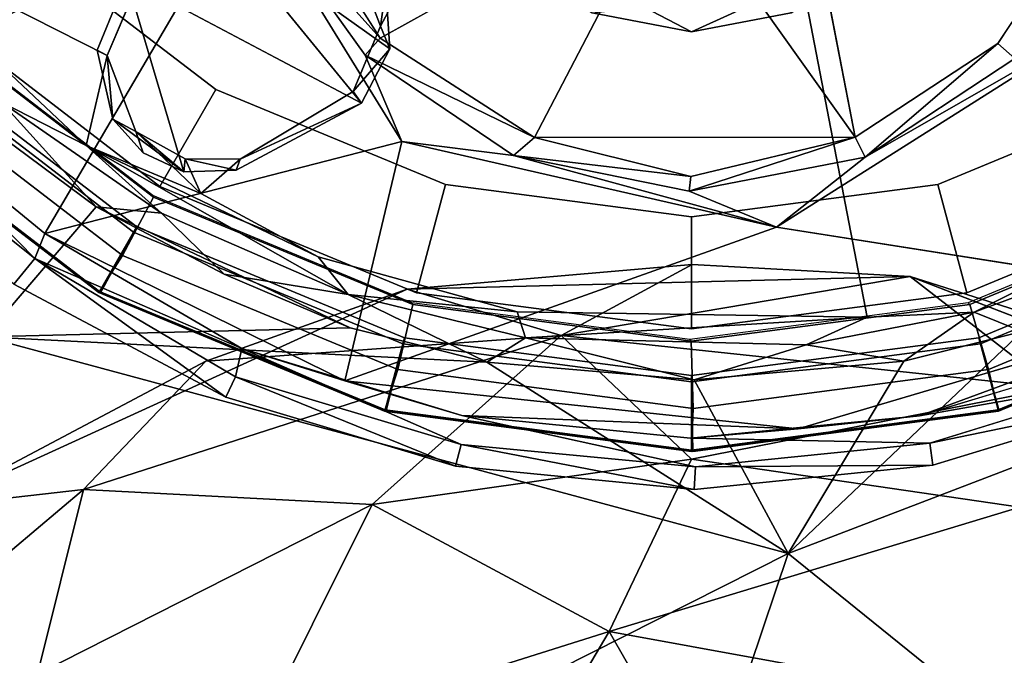
# Model space of a CAD drawing. Units: inches. Extents: x -11 to 11, y -20.9 to 8.
# Drawn here: x -0.7 to 0.3, y -1.5 to -0.8 of the extents above; entities that cross this region are included whole.
import ezdxf

# ---------------------------------------------------------------- set-up
doc = ezdxf.new("R2010")
doc.units = ezdxf.units.IN
doc.header["$MEASUREMENT"] = 0
for name, color, linetype in [('TABLE-BASE', 6, 'Continuous'), ('TABLE-COLUMNTRIM', 6, 'Continuous'), ('TABLE-INNERCOLUMN', 6, 'Continuous'), ('TABLE-OUTERCOLUMN', 6, 'Continuous'), ('TABLE-SUPPORT', 6, 'Continuous'), ('TABLE-TOP', 6, 'Continuous')]:
    doc.layers.add(name, color=color, linetype=linetype)

msp = doc.modelspace()

# ---------------------------------------------------------------- linework, layer by layer
at = {"layer": 'TABLE-BASE'}
for points, invisible_edges in [([(-0.3303, -1.7143, 1.3032), (-1.7169, -0.3392, 1.3034), (-7.2734, -6.0011, 1.3047), (-5.8271, -7.1747, 1.2994)], 5), ([(-0.4255, -0.6627, 1.1623), (-0.3288, -0.8152, 1.1576), (-0.1071, -0.5569, 1.1692)], 2), ([(-0.1071, -0.5569, 1.1692), (-0.3288, -0.8152, 1.1576), (-0.0226, -0.6452, 1.1692)], 1), ([(0.1058, -0.5753, 1.1692), (0.1727, -0.9195, 1.1576), (0.3231, -0.8209, 1.1576)], 12), ([(0.1058, -0.5753, 1.1692), (0.3231, -0.8209, 1.1576), (0.4218, -0.6714, 1.1624)], 1), ([(-0.1954, -0.7287, 0.3265), (-0.7082, -0.9439, 0.3248), (-0.2561, -0.6391, 0.3262)], 3), ([(0.1954, -0.7287, 0.3265), (0.2561, -0.6391, 0.3262), (0.7082, -0.9439, 0.3248)], 12), ([(0.7082, -0.9439, 0.3248), (0.2561, -0.6391, 0.3262), (0.7381, -0.7934, 0.3261)], 14), ([(-0.105, -0.7885, 0.3265), (-0.3003, -1.0801, 0.3281), (-0.1954, -0.7287, 0.3265)], 3), ([(0.1954, -0.7287, 0.3265), (0.2306, -1.0668, 0.3283), (0.105, -0.7885, 0.3265)], 3), ([(0.2306, -1.0668, 0.3283), (-0.3003, -1.0801, 0.3281), (-0.105, -0.7885, 0.3265)], 14), ([(0, -0.8085, 0.3271), (0.2306, -1.0668, 0.3283), (-0.105, -0.7885, 0.3265)], 3), ([(0, -0.8085, 0.3271), (0.105, -0.7885, 0.3265), (0.2306, -1.0668, 0.3283)], 14), ([(-0.7151, -1.0748, 1.3027), (-0.9111, -0.9149, 1.3031), (-0.3303, -1.7143, 1.3032)], 14), ([(0.7205, -1.2558, 0.3283), (0.2306, -1.0668, 0.3283), (0.7082, -0.9439, 0.3248)], 2), ([(0.0896, -1.0145, 0.9154), (-0.3658, -1.1769, 0.9106), (0.1125, -1.2274, 0.9104)], 12), ([(0.1125, -1.2274, 0.9104), (0.5736, -1.0908, 0.9106), (0.0896, -1.0145, 0.9154)], 12), ([(-0.3003, -1.0801, 0.3281), (-0.8028, -1.3099, 0.3289), (-0.7656, -1.044, 0.3264)], 12), ([(-0.3303, -1.7143, 1.3032), (-0.4916, -1.1941, 1.3034), (-0.7151, -1.0748, 1.3027)], 13), ([(-0.4745, -1.1427, 0.8799), (-0.2433, -1.244, 0.8767), (-0.2424, -1.2133, 0.8799)], 2), ([(0.4725, -1.1435, 0.8799), (0.2404, -1.2137, 0.8799), (0.4889, -1.1695, 0.8767)], 12), ([(0.4889, -1.1695, 0.8767), (0.2404, -1.2137, 0.8799), (0.2513, -1.2424, 0.8767)], 2), ([(-0.2492, -1.2669, 1.3031), (-0.4916, -1.1941, 1.3034), (-0.3303, -1.7143, 1.3032)], 14), ([(0.2546, -1.2658, 1.3031), (0.2725, -1.7138, 1.299), (0.4968, -1.192, 1.3034)], 3), ([(0.4468, -1.8004, 1.3037), (0.4968, -1.192, 1.3034), (0.2725, -1.7138, 1.299)], 3), ([(-0.2424, -1.2133, 0.8799), (-0.2433, -1.244, 0.8767), (0.0041, -1.2676, 0.8767)], 1), ([(-0.0011, -1.2373, 0.8799), (-0.2424, -1.2133, 0.8799), (0.0041, -1.2676, 0.8767)], 12), ([(0.2404, -1.2137, 0.8799), (-0.0011, -1.2373, 0.8799), (0.2513, -1.2424, 0.8767)], 12), ([(0.2513, -1.2424, 0.8767), (-0.0011, -1.2373, 0.8799), (0.0041, -1.2676, 0.8767)], 2), ([(0.0028, -1.2914, 1.3034), (-0.2492, -1.2669, 1.3031), (-0.3303, -1.7143, 1.3032)], 14), ([(0.0727, -1.6544, 1.3026), (0.2546, -1.2658, 1.3031), (0.0028, -1.2914, 1.3034)], 13), ([(0.2546, -1.2658, 1.3031), (0.0727, -1.6544, 1.3026), (0.2725, -1.7138, 1.299)], 9), ([(-0.3303, -1.7143, 1.3032), (0.0727, -1.6544, 1.3026), (0.0028, -1.2914, 1.3034)], 14)]:
    msp.add_3dface(points, dxfattribs=dict(at, invisible_edges=invisible_edges))
for points in [[(0.1058, -0.5753, 1.1692), (-0.0226, -0.6452, 1.1692), (0.1727, -0.9195, 1.1576)], [(-0.3288, -0.8152, 1.1576), (-0.1658, -0.92, 1.1624), (-0.0226, -0.6452, 1.1692)], [(-0.0226, -0.6452, 1.1692), (-0.1658, -0.92, 1.1624), (0.1727, -0.9195, 1.1576)], [(-0.4696, -0.6584, 0.9209), (-1.0216, -0.682, 0.9026), (-0.8688, -0.8688, 0.9097)], [(-0.6824, -1.0213, 0.9098), (-0.4696, -0.6584, 0.9209), (-0.8688, -0.8688, 0.9097)], [(-0.6824, -1.0213, 0.9098), (-0.3059, -0.9244, 0.9156), (-0.4696, -0.6584, 0.9209)], [(-0.4255, -0.6627, 1.1623), (-0.4696, -0.6584, 0.9209), (-0.3288, -0.8152, 1.1576)], [(-0.4696, -0.6584, 0.9209), (-0.3445, -0.8331, 0.9431), (-0.3288, -0.8152, 1.1576)], [(-0.3059, -0.9244, 0.9156), (-0.3445, -0.8331, 0.9431), (-0.4696, -0.6584, 0.9209)], [(0.4218, -0.6714, 1.1624), (0.3231, -0.8209, 1.1576), (0.341, -0.8366, 0.9431)], [(0, -0.8085, 0.3271), (-0.0499, -0.7825, 0.8311), (0.0952, -0.7649, 0.8307)], [(0.0952, -0.7649, 0.8307), (0.105, -0.7885, 0.3265), (0, -0.8085, 0.3271)], [(-0.0499, -0.7825, 0.8311), (0, -0.8085, 0.3271), (-0.105, -0.7885, 0.3265)], [(0.5736, -1.0908, 0.9106), (0.4323, -0.798, 0.9156), (0.0896, -1.0145, 0.9154)], [(0.0896, -1.0145, 0.9154), (0.4323, -0.798, 0.9156), (0.1832, -0.9409, 0.9431)], [(0.4323, -0.798, 0.9156), (0.341, -0.8366, 0.9431), (0.1832, -0.9409, 0.9431)], [(-0.1658, -0.92, 1.1624), (-0.3288, -0.8152, 1.1576), (-0.3445, -0.8331, 0.9431)], [(0.3231, -0.8209, 1.1576), (0.1727, -0.9195, 1.1576), (0.1832, -0.9409, 0.9431)], [(0.1832, -0.9409, 0.9431), (0.341, -0.8366, 0.9431), (0.3231, -0.8209, 1.1576)], [(-0.1878, -0.939, 0.9431), (-0.1658, -0.92, 1.1624), (-0.3445, -0.8331, 0.9431)], [(-0.1878, -0.939, 0.9431), (-0.3445, -0.8331, 0.9431), (-0.3059, -0.9244, 0.9156)], [(-0.8688, -0.8688, 0.9097), (-0.8851, -0.894, 0.8695), (-0.6932, -1.0478, 0.8691)], [(-0.6932, -1.0478, 0.8691), (-0.6824, -1.0213, 0.9098), (-0.8688, -0.8688, 0.9097)], [(-0.7151, -1.0748, 1.3027), (-0.6932, -1.0478, 0.8691), (-0.8851, -0.894, 0.8695)], [(-0.3059, -0.9244, 0.9156), (-0.6824, -1.0213, 0.9098), (-0.3658, -1.1769, 0.9106)], [(-0.3658, -1.1769, 0.9106), (0.0896, -1.0145, 0.9154), (-0.3059, -0.9244, 0.9156)], [(-0.3059, -0.9244, 0.9156), (0.0896, -1.0145, 0.9154), (-0.1878, -0.939, 0.9431)], [(-0.0007, -0.9613, 1.1394), (-0.1658, -0.92, 1.1624), (-0.1878, -0.939, 0.9431)], [(0.1727, -0.9195, 1.1576), (-0.1658, -0.92, 1.1624), (-0.0007, -0.9613, 1.1394)], [(-0.0025, -0.9768, 0.9431), (0.1832, -0.9409, 0.9431), (0.1727, -0.9195, 1.1576)], [(0.1727, -0.9195, 1.1576), (-0.0007, -0.9613, 1.1394), (-0.0025, -0.9768, 0.9431)], [(-0.0007, -0.9613, 1.1394), (-0.1878, -0.939, 0.9431), (-0.0025, -0.9768, 0.9431)], [(0.0896, -1.0145, 0.9154), (-0.0025, -0.9768, 0.9431), (-0.1878, -0.939, 0.9431)], [(-0.0025, -0.9768, 0.9431), (0.0896, -1.0145, 0.9154), (0.1832, -0.9409, 0.9431)], [(-0.6932, -1.0478, 0.8691), (-0.4745, -1.1427, 0.8799), (-0.6824, -1.0213, 0.9098)], [(-0.6824, -1.0213, 0.9098), (-0.4745, -1.1427, 0.8799), (-0.3658, -1.1769, 0.9106)], [(-0.4916, -1.1941, 1.3034), (-0.6932, -1.0478, 0.8691), (-0.7151, -1.0748, 1.3027)], [(-0.4916, -1.1941, 1.3034), (-0.4813, -1.1727, 0.8767), (-0.6932, -1.0478, 0.8691)], [(-0.4813, -1.1727, 0.8767), (-0.4745, -1.1427, 0.8799), (-0.6932, -1.0478, 0.8691)], [(-0.3003, -1.0801, 0.3281), (0.0007, -1.0539, 0.3378), (-0.1377, -1.1288, 0.5826)], [(0.2306, -1.0668, 0.3283), (0.0007, -1.0539, 0.3378), (-0.3003, -1.0801, 0.3281)], [(0.0007, -1.0539, 0.3378), (0.2306, -1.0668, 0.3283), (-0.1377, -1.1288, 0.5826)], [(0.2306, -1.0668, 0.3283), (0.3822, -1.1842, 0.5889), (-0.1377, -1.1288, 0.5826)], [(0.5141, -1.1567, 0.338), (0.3822, -1.1842, 0.5889), (0.2306, -1.0668, 0.3283)], [(0.5141, -1.1567, 0.338), (0.2306, -1.0668, 0.3283), (0.7205, -1.2558, 0.3283)], [(-0.8028, -1.3099, 0.3289), (-0.3003, -1.0801, 0.3281), (-0.5127, -1.1561, 0.338)], [(-0.5127, -1.1561, 0.338), (-0.3003, -1.0801, 0.3281), (-0.1377, -1.1288, 0.5826)], [(0.5736, -1.0908, 0.9106), (0.1125, -1.2274, 0.9104), (0.2404, -1.2137, 0.8799)], [(0.2404, -1.2137, 0.8799), (0.4725, -1.1435, 0.8799), (0.5736, -1.0908, 0.9106)], [(-0.6417, -1.2913, 0.5732), (-0.1377, -1.1288, 0.5826), (-0.3371, -1.3073, 0.8031)], [(-0.5127, -1.1561, 0.338), (-0.1377, -1.1288, 0.5826), (-0.6417, -1.2913, 0.5732)], [(0, -1.2595, 0.8), (-0.3371, -1.3073, 0.8031), (-0.1377, -1.1288, 0.5826)], [(-0.1377, -1.1288, 0.5826), (0.3822, -1.1842, 0.5889), (0, -1.2595, 0.8)], [(-0.2433, -1.244, 0.8767), (-0.4745, -1.1427, 0.8799), (-0.4813, -1.1727, 0.8767)], [(-0.4745, -1.1427, 0.8799), (-0.2424, -1.2133, 0.8799), (-0.3658, -1.1769, 0.9106)], [(-0.5127, -1.1561, 0.338), (-0.6417, -1.2913, 0.5732), (-0.8028, -1.3099, 0.3289)], [(-0.4813, -1.1727, 0.8767), (-0.4916, -1.1941, 1.3034), (-0.2492, -1.2669, 1.3031)], [(-0.2492, -1.2669, 1.3031), (-0.2433, -1.244, 0.8767), (-0.4813, -1.1727, 0.8767)], [(0.4968, -1.192, 1.3034), (0.4889, -1.1695, 0.8767), (0.2513, -1.2424, 0.8767)], [(0.1125, -1.2274, 0.9104), (-0.3658, -1.1769, 0.9106), (-0.2424, -1.2133, 0.8799)], [(0.3822, -1.1842, 0.5889), (0.3464, -1.31, 0.8028), (0, -1.2595, 0.8)], [(0.4968, -1.192, 1.3034), (0.2513, -1.2424, 0.8767), (0.2546, -1.2658, 1.3031)], [(-0.2424, -1.2133, 0.8799), (-0.0011, -1.2373, 0.8799), (0.1125, -1.2274, 0.9104)], [(-0.0011, -1.2373, 0.8799), (0.2404, -1.2137, 0.8799), (0.1125, -1.2274, 0.9104)], [(-0.2492, -1.2669, 1.3031), (0.0028, -1.2914, 1.3034), (-0.2433, -1.244, 0.8767)], [(0.0028, -1.2914, 1.3034), (0.0041, -1.2676, 0.8767), (-0.2433, -1.244, 0.8767)], [(0.2546, -1.2658, 1.3031), (0.2513, -1.2424, 0.8767), (0.0041, -1.2676, 0.8767)], [(0, -1.2595, 0.8), (-0.0868, -1.4411, 0.9776), (-0.3371, -1.3073, 0.8031)], [(0, -1.2595, 0.8), (0.3464, -1.31, 0.8028), (-0.0868, -1.4411, 0.9776)], [(0.2546, -1.2658, 1.3031), (0.0041, -1.2676, 0.8767), (0.0028, -1.2914, 1.3034)], [(-0.6902, -1.4862, 0.7957), (-0.892, -1.5023, 0.587), (-0.6417, -1.2913, 0.5732)], [(-0.6417, -1.2913, 0.5732), (-0.892, -1.5023, 0.587), (-0.8028, -1.3099, 0.3289)], [(-0.6902, -1.4862, 0.7957), (-0.6417, -1.2913, 0.5732), (-0.3371, -1.3073, 0.8031)], [(-0.3371, -1.3073, 0.8031), (-0.463, -1.5597, 0.9801), (-0.6902, -1.4862, 0.7957)], [(-0.0868, -1.4411, 0.9776), (-0.463, -1.5597, 0.9801), (-0.3371, -1.3073, 0.8031)], [(0.3464, -1.31, 0.8028), (0.4382, -1.5369, 0.9821), (-0.0868, -1.4411, 0.9776)], [(-0.0868, -1.4411, 0.9776), (-0.2418, -1.7029, 1.1092), (-0.463, -1.5597, 0.9801)], [(-0.0868, -1.4411, 0.9776), (0.0402, -1.6628, 1.1089), (-0.2418, -1.7029, 1.1092)], [(0.4382, -1.5369, 0.9821), (0.0402, -1.6628, 1.1089), (-0.0868, -1.4411, 0.9776)]]:
    msp.add_3dface(points, dxfattribs=at)
at = {"layer": 'TABLE-COLUMNTRIM'}
for points in [[(-0.803, -0.8025, 17.5983), (-0.8498, -0.8532, 17.5983), (-0.6004, -1.0446, 17.5983), (-0.5679, -0.9829, 17.5983)], [(-0.8036, -0.8009, 17.3345), (-0.803, -0.8025, 17.5983), (-0.5679, -0.9829, 17.5983), (-0.5687, -0.9811, 17.3345)], [(-0.8839, -0.8839, 17.5077), (-0.8327, -0.8327, 17.5053), (-0.5888, -1.0199, 17.5053), (-0.625, -1.0825, 17.5077)], [(-0.8498, -0.8532, 17.5983), (-0.8848, -0.8848, 17.5511), (-0.6257, -1.0837, 17.5511), (-0.6004, -1.0446, 17.5983)], [(-0.8848, -0.8848, 17.5511), (-0.8839, -0.8839, 17.5077), (-0.625, -1.0825, 17.5077), (-0.6257, -1.0837, 17.5511)], [(-0.5679, -0.9829, 17.5983), (-0.6004, -1.0446, 17.5983), (-0.31, -1.1648, 17.5983), (-0.2941, -1.0963, 17.5983)], [(-0.5687, -0.9811, 17.3345), (-0.5679, -0.9829, 17.5983), (-0.2941, -1.0963, 17.5983), (-0.2952, -1.0944, 17.3345)], [(0.2918, -1.0944, 17.3345), (0.2935, -1.0963, 17.5983), (0.5673, -0.9829, 17.5983), (0.5653, -0.9811, 17.3345)], [(0.2935, -1.0963, 17.5983), (0.3133, -1.1648, 17.5983), (0.6037, -1.0446, 17.5983), (0.5673, -0.9829, 17.5983)], [(-0.625, -1.0825, 17.5077), (-0.5888, -1.0199, 17.5053), (-0.3048, -1.1376, 17.5053), (-0.3235, -1.2074, 17.5077)], [(0.3235, -1.2074, 17.5077), (0.3048, -1.1376, 17.5053), (0.5888, -1.0199, 17.5053), (0.625, -1.0825, 17.5077)], [(-0.6004, -1.0446, 17.5983), (-0.6257, -1.0837, 17.5511), (-0.3239, -1.2087, 17.5511), (-0.31, -1.1648, 17.5983)], [(0.3133, -1.1648, 17.5983), (0.3239, -1.2087, 17.5511), (0.6257, -1.0837, 17.5511), (0.6037, -1.0446, 17.5983)], [(-0.6257, -1.0837, 17.5511), (-0.625, -1.0825, 17.5077), (-0.3235, -1.2074, 17.5077), (-0.3239, -1.2087, 17.5511)], [(0.3239, -1.2087, 17.5511), (0.3235, -1.2074, 17.5077), (0.625, -1.0825, 17.5077), (0.6257, -1.0837, 17.5511)], [(-0.2941, -1.0963, 17.5983), (-0.31, -1.1648, 17.5983), (0.0017, -1.2059, 17.5983), (-0.0003, -1.135, 17.5983)], [(-0.2952, -1.0944, 17.3345), (-0.2941, -1.0963, 17.5983), (-0.0003, -1.135, 17.5983), (-0.0017, -1.1331, 17.3345)], [(-0.0017, -1.1331, 17.3345), (-0.0003, -1.135, 17.5983), (0.2935, -1.0963, 17.5983), (0.2918, -1.0944, 17.3345)], [(-0.0003, -1.135, 17.5983), (0.0017, -1.2059, 17.5983), (0.3133, -1.1648, 17.5983), (0.2935, -1.0963, 17.5983)], [(-0.3235, -1.2074, 17.5077), (-0.3048, -1.1376, 17.5053), (0, -1.1777, 17.5053), (0, -1.25, 17.5077)], [(0, -1.25, 17.5077), (0, -1.1777, 17.5053), (0.3048, -1.1376, 17.5053), (0.3235, -1.2074, 17.5077)], [(-0.31, -1.1648, 17.5983), (-0.3239, -1.2087, 17.5511), (0, -1.2514, 17.5511), (0.0017, -1.2059, 17.5983)], [(0.0017, -1.2059, 17.5983), (0, -1.2514, 17.5511), (0.3239, -1.2087, 17.5511), (0.3133, -1.1648, 17.5983)], [(-0.3239, -1.2087, 17.5511), (-0.3235, -1.2074, 17.5077), (0, -1.25, 17.5077), (0, -1.2514, 17.5511)], [(0, -1.2514, 17.5511), (0, -1.25, 17.5077), (0.3235, -1.2074, 17.5077), (0.3239, -1.2087, 17.5511)]]:
    msp.add_3dface(points, dxfattribs=at)
at = {"layer": 'TABLE-INNERCOLUMN'}
for points in [[(-0.561, -0.9717, 11.39), (-0.7934, -0.7934, 11.39), (-0.7099, -0.7099, 11.39), (-0.502, -0.8694, 11.39)], [(-0.502, -0.8694, 27.8073), (-0.7099, -0.7099, 27.8073), (-0.7934, -0.7934, 27.8073), (-0.561, -0.9717, 27.8073)], [(-0.502, -0.8694, 11.39), (-0.7099, -0.7099, 11.39), (-0.7099, -0.7099, 27.8073), (-0.502, -0.8694, 27.8073)], [(-0.561, -0.9717, 27.8073), (-0.7934, -0.7934, 27.8073), (-0.7934, -0.7934, 11.39), (-0.561, -0.9717, 11.39)], [(-0.2904, -1.0838, 11.39), (-0.561, -0.9717, 11.39), (-0.502, -0.8694, 11.39), (-0.2598, -0.9697, 11.39)], [(-0.2598, -0.9697, 27.8073), (-0.502, -0.8694, 27.8073), (-0.561, -0.9717, 27.8073), (-0.2904, -1.0838, 27.8073)], [(-0.2598, -0.9697, 11.39), (-0.502, -0.8694, 11.39), (-0.502, -0.8694, 27.8073), (-0.2598, -0.9697, 27.8073)], [(0.502, -0.8694, 11.39), (0.2598, -0.9697, 11.39), (0.2598, -0.9697, 27.8073), (0.502, -0.8694, 27.8073)], [(0.561, -0.9717, 11.39), (0.2904, -1.0838, 11.39), (0.2598, -0.9697, 11.39), (0.502, -0.8694, 11.39)], [(0.502, -0.8694, 27.8073), (0.2598, -0.9697, 27.8073), (0.2904, -1.0838, 27.8073), (0.561, -0.9717, 27.8073)], [(-0.2904, -1.0838, 27.8073), (-0.561, -0.9717, 27.8073), (-0.561, -0.9717, 11.39), (-0.2904, -1.0838, 11.39)], [(0, -1.122, 11.39), (-0.2904, -1.0838, 11.39), (-0.2598, -0.9697, 11.39), (0, -1.0039, 11.39)], [(0, -1.0039, 27.8073), (-0.2598, -0.9697, 27.8073), (-0.2904, -1.0838, 27.8073), (0, -1.122, 27.8073)], [(0, -1.0039, 11.39), (-0.2598, -0.9697, 11.39), (-0.2598, -0.9697, 27.8073), (0, -1.0039, 27.8073)], [(0.2598, -0.9697, 11.39), (0, -1.0039, 11.39), (0, -1.0039, 27.8073), (0.2598, -0.9697, 27.8073)], [(0.2904, -1.0838, 11.39), (0, -1.122, 11.39), (0, -1.0039, 11.39), (0.2598, -0.9697, 11.39)], [(0.2598, -0.9697, 27.8073), (0, -1.0039, 27.8073), (0, -1.122, 27.8073), (0.2904, -1.0838, 27.8073)], [(0.561, -0.9717, 27.8073), (0.2904, -1.0838, 27.8073), (0.2904, -1.0838, 11.39), (0.561, -0.9717, 11.39)], [(0, -1.122, 27.8073), (-0.2904, -1.0838, 27.8073), (-0.2904, -1.0838, 11.39), (0, -1.122, 11.39)], [(0.2904, -1.0838, 27.8073), (0, -1.122, 27.8073), (0, -1.122, 11.39), (0.2904, -1.0838, 11.39)]]:
    msp.add_3dface(points, dxfattribs=at)
at = {"layer": 'TABLE-OUTERCOLUMN'}
for points in [[(-0.625, -1.0825, 0.9132), (-0.8839, -0.8839, 0.9132), (-0.8282, -0.8282, 0.9132), (-0.5856, -1.0143, 0.9132)], [(-0.8282, -0.8282, 0.9132), (-0.8327, -0.8327, 17.5053), (-0.5888, -1.0199, 17.5053), (-0.5856, -1.0143, 0.9132)], [(-0.8327, -0.8327, 17.5053), (-0.8825, -0.8852, 17.5077), (-0.6237, -1.0838, 17.5077), (-0.5888, -1.0199, 17.5053)], [(-0.8825, -0.8852, 17.5077), (-0.8839, -0.8839, 0.9132), (-0.625, -1.0825, 0.9132), (-0.6237, -1.0838, 17.5077)], [(-0.3235, -1.2074, 0.9132), (-0.625, -1.0825, 0.9132), (-0.5856, -1.0143, 0.9132), (-0.3031, -1.1314, 0.9132)], [(-0.5856, -1.0143, 0.9132), (-0.5888, -1.0199, 17.5053), (-0.3048, -1.1376, 17.5053), (-0.3031, -1.1314, 0.9132)], [(0.625, -1.0825, 0.9132), (0.3235, -1.2074, 0.9132), (0.3031, -1.1314, 0.9132), (0.5856, -1.0143, 0.9132)], [(0.3031, -1.1314, 0.9132), (0.3048, -1.1376, 17.5053), (0.5888, -1.0199, 17.5053), (0.5856, -1.0143, 0.9132)], [(-0.5888, -1.0199, 17.5053), (-0.6237, -1.0838, 17.5077), (-0.3223, -1.2086, 17.5077), (-0.3048, -1.1376, 17.5053)], [(0.3048, -1.1376, 17.5053), (0.3247, -1.2086, 17.5077), (0.6261, -1.0838, 17.5077), (0.5888, -1.0199, 17.5053)], [(-0.6237, -1.0838, 17.5077), (-0.625, -1.0825, 0.9132), (-0.3235, -1.2074, 0.9132), (-0.3223, -1.2086, 17.5077)], [(0.3247, -1.2086, 17.5077), (0.3235, -1.2074, 0.9132), (0.625, -1.0825, 0.9132), (0.6261, -1.0838, 17.5077)], [(0, -1.25, 0.9132), (-0.3235, -1.2074, 0.9132), (-0.3031, -1.1314, 0.9132), (0, -1.1713, 0.9132)], [(-0.3031, -1.1314, 0.9132), (-0.3048, -1.1376, 17.5053), (0, -1.1777, 17.5053), (0, -1.1713, 0.9132)], [(0.3235, -1.2074, 0.9132), (0, -1.25, 0.9132), (0, -1.1713, 0.9132), (0.3031, -1.1314, 0.9132)], [(0, -1.1713, 0.9132), (0, -1.1777, 17.5053), (0.3048, -1.1376, 17.5053), (0.3031, -1.1314, 0.9132)], [(-0.3048, -1.1376, 17.5053), (-0.3223, -1.2086, 17.5077), (0.0012, -1.2512, 17.5077), (0, -1.1777, 17.5053)], [(0, -1.1777, 17.5053), (0.0012, -1.2512, 17.5077), (0.3247, -1.2086, 17.5077), (0.3048, -1.1376, 17.5053)], [(-0.3223, -1.2086, 17.5077), (-0.3235, -1.2074, 0.9132), (0, -1.25, 0.9132), (0.0012, -1.2512, 17.5077)], [(0.0012, -1.2512, 17.5077), (0, -1.25, 0.9132), (0.3235, -1.2074, 0.9132), (0.3247, -1.2086, 17.5077)]]:
    msp.add_3dface(points, dxfattribs=at)
at = {"layer": 'TABLE-SUPPORT'}
for points in [[(0.291, -0.3317, 27.9271), (0.5203, -0.9931, 27.9246), (0.0541, -0.4299, 27.9297)], [(0.8923, -0.6745, 27.9249), (0.5203, -0.9931, 27.9246), (0.291, -0.3317, 27.9271)], [(-0.14, -0.4492, 27.9247), (-0.3283, -0.8026, 27.9254), (-0.3584, -0.723, 27.9254)], [(-0.5018, -0.6959, 28.0358), (-0.3484, -0.8837, 28.0397), (-0.5964, -0.7524, 28.0392)], [(-0.5018, -0.6959, 28.0358), (-0.3227, -0.7632, 28.034), (-0.3186, -0.8266, 28.0403)], [(-0.5018, -0.6959, 28.0358), (-0.3186, -0.8266, 28.0403), (-0.3484, -0.8837, 28.0397)], [(-0.6167, -0.8336, 27.9254), (-0.6388, -0.9284, 27.9239), (-0.8829, -0.6985, 27.9224)], [(-0.6167, -0.8336, 27.9254), (-0.8829, -0.6985, 27.9224), (-0.5877, -0.765, 27.9254)], [(-0.8829, -0.6985, 27.9224), (-0.6388, -0.9284, 27.9239), (-0.7281, -0.8828, 27.9045)], [(-0.3227, -0.7632, 28.034), (-0.3584, -0.723, 27.9254), (-0.3283, -0.8026, 27.9254)], [(-0.3227, -0.7632, 28.034), (-0.3283, -0.8026, 27.9254), (-0.3186, -0.8266, 28.0403)], [(-0.3186, -0.8266, 28.0403), (-0.3283, -0.8026, 27.9254), (-0.3572, -0.8716, 27.9254)], [(-0.6108, -0.9005, 28.0385), (-0.6167, -0.8336, 27.9254), (-0.6273, -0.8277, 28.0333)], [(-0.3186, -0.8266, 28.0403), (-0.3572, -0.8716, 27.9254), (-0.3484, -0.8837, 28.0397)], [(-0.6108, -0.9005, 28.0385), (-0.5866, -0.9137, 27.9254), (-0.6167, -0.8336, 27.9254)], [(-0.4763, -0.943, 27.9254), (-0.3484, -0.8837, 28.0397), (-0.3572, -0.8716, 27.9254)], [(-0.7281, -0.8828, 27.9045), (-0.6282, -0.9932, 27.614), (-0.7716, -0.887, 27.6141)], [(-0.7281, -0.8828, 27.9045), (-0.5595, -0.9998, 27.8995), (-0.6282, -0.9932, 27.614)], [(-0.5595, -0.9998, 27.8995), (-0.7281, -0.8828, 27.9045), (-0.6388, -0.9284, 27.9239)], [(-0.7457, -1.1305, 27.614), (-0.7716, -0.887, 27.6141), (-0.6282, -0.9932, 27.614)], [(-0.3484, -0.8837, 28.0397), (-0.4763, -0.943, 27.9254), (-0.4807, -0.9546, 28.0319)], [(-0.5866, -0.9137, 27.9254), (-0.6108, -0.9005, 28.0385), (-0.5789, -0.9363, 28.039)], [(-0.6108, -0.9005, 28.0385), (-0.5357, -0.9562, 28.0385), (-0.5789, -0.9363, 28.039), (-0.6108, -0.9005, 28.0385)], [(-0.5866, -0.9137, 27.9254), (-0.5789, -0.9363, 28.039), (-0.5357, -0.9562, 28.0385)], [(-0.5357, -0.9562, 28.0385), (-0.5346, -0.9426, 27.9254), (-0.5866, -0.9137, 27.9254)], [(-0.5346, -0.9426, 27.9254), (-0.5178, -0.9791, 27.9254), (-0.5866, -0.9137, 27.9254)], [(-0.5178, -0.9791, 27.9254), (-0.394, -1.0459, 27.9247), (-0.6388, -0.9284, 27.9239)], [(-0.3623, -1.0857, 27.9051), (-0.5595, -0.9998, 27.8995), (-0.6388, -0.9284, 27.9239)], [(-0.6388, -0.9284, 27.9239), (-0.394, -1.0459, 27.9247), (-0.3623, -1.0857, 27.9051)], [(-0.5357, -0.9562, 28.0385), (-0.4807, -0.9546, 28.0319), (-0.5346, -0.9426, 27.9254)], [(-0.5346, -0.9426, 27.9254), (-0.4807, -0.9546, 28.0319), (-0.4763, -0.943, 27.9254)], [(-0.4763, -0.943, 27.9254), (-0.5178, -0.9791, 27.9254), (-0.5346, -0.9426, 27.9254)], [(-0.3602, -1.1209, 27.6138), (-0.7457, -1.1305, 27.614), (-0.6282, -0.9932, 27.614)], [(-0.3602, -1.1209, 27.6138), (-0.6282, -0.9932, 27.614), (-0.4934, -1.0642, 27.6174)], [(-0.5595, -0.9998, 27.8995), (-0.4934, -1.0642, 27.6174), (-0.6282, -0.9932, 27.614)], [(0.5203, -0.9931, 27.9246), (0.4913, -1.0329, 27.9063), (0.2983, -1.1044, 27.9063)], [(-0.5595, -0.9998, 27.8995), (-0.3623, -1.0857, 27.9051), (-0.4934, -1.0642, 27.6174)], [(0.3488, -1.1246, 27.6134), (0.2983, -1.1044, 27.9063), (0.4913, -1.0329, 27.9063)], [(-0.3623, -1.0857, 27.9051), (-0.394, -1.0459, 27.9247), (-0.1839, -1.104, 27.9252)], [(-0.3623, -1.0857, 27.9051), (-0.1751, -1.1313, 27.9017), (-0.2161, -1.1572, 27.6132)], [(-0.1751, -1.1313, 27.9017), (-0.3623, -1.0857, 27.9051), (-0.1839, -1.104, 27.9252)], [(0.788, -1.0964, 27.614), (0.1019, -1.3591, 27.6161), (0.3488, -1.1246, 27.6134)], [(0.1019, -1.3591, 27.6161), (0.788, -1.0964, 27.614), (0.9952, -2.0805, 27.6798)], [(-0.1751, -1.1313, 27.9017), (-0.1839, -1.104, 27.9252), (0.1852, -1.1097, 27.923)], [(0.121, -1.1388, 27.9031), (-0.1751, -1.1313, 27.9017), (0.1852, -1.1097, 27.923)], [(0.121, -1.1388, 27.9031), (0.2983, -1.1044, 27.9063), (0.224, -1.1561, 27.6133)], [(0.1852, -1.1097, 27.923), (0.2983, -1.1044, 27.9063), (0.121, -1.1388, 27.9031)], [(0.2983, -1.1044, 27.9063), (0.3488, -1.1246, 27.6134), (0.224, -1.1561, 27.6133)], [(-0.7457, -1.1305, 27.614), (-0.3602, -1.1209, 27.6138), (-0.2161, -1.1572, 27.6132)], [(-0.7457, -1.1305, 27.614), (0.1019, -1.3591, 27.6161), (-1.2504, -2.0416, 27.6811)], [(-0.2161, -1.1572, 27.6132), (0.1019, -1.3591, 27.6161), (-0.7457, -1.1305, 27.614)], [(0.0028, -1.1756, 27.6135), (-0.2161, -1.1572, 27.6132), (-0.1751, -1.1313, 27.9017)], [(-0.1751, -1.1313, 27.9017), (0.121, -1.1388, 27.9031), (0.0028, -1.1756, 27.6135)], [(0.3488, -1.1246, 27.6134), (0.1019, -1.3591, 27.6161), (0.224, -1.1561, 27.6133)], [(0.224, -1.1561, 27.6133), (0.0028, -1.1756, 27.6135), (0.121, -1.1388, 27.9031)], [(0.0028, -1.1756, 27.6135), (0.1019, -1.3591, 27.6161), (-0.2161, -1.1572, 27.6132)], [(0.1019, -1.3591, 27.6161), (0.0028, -1.1756, 27.6135), (0.224, -1.1561, 27.6133)], [(-1.2504, -2.0416, 27.6811), (0.1019, -1.3591, 27.6161), (-0.1946, -2.2409, 27.6875)], [(-0.1946, -2.2409, 27.6875), (0.1019, -1.3591, 27.6161), (0.9952, -2.0805, 27.6798)]]:
    msp.add_3dface(points, dxfattribs=at)
for points, invisible_edges in [([(-0.1839, -1.104, 27.9252), (0.0541, -0.4299, 27.9297), (0.1852, -1.1097, 27.923)], 1), ([(0.0541, -0.4299, 27.9297), (0.5203, -0.9931, 27.9246), (0.1852, -1.1097, 27.923)], 2), ([(-0.3283, -0.8026, 27.9254), (-0.14, -0.4492, 27.9247), (-0.1839, -1.104, 27.9252)], 14), ([(-0.5877, -0.765, 27.9254), (-0.5964, -0.7524, 28.0392), (-0.6273, -0.8277, 28.0333)], 12), ([(-0.6273, -0.8277, 28.0333), (-0.5964, -0.7524, 28.0392), (-0.5357, -0.9562, 28.0385)], 12), ([(-0.3484, -0.8837, 28.0397), (-0.4807, -0.9546, 28.0319), (-0.5964, -0.7524, 28.0392)], 2), ([(-0.5964, -0.7524, 28.0392), (-0.4807, -0.9546, 28.0319), (-0.5357, -0.9562, 28.0385)], 1), ([(-0.6167, -0.8336, 27.9254), (-0.5877, -0.765, 27.9254), (-0.6273, -0.8277, 28.0333)], 2), ([(-0.1839, -1.104, 27.9252), (-0.3572, -0.8716, 27.9254), (-0.3283, -0.8026, 27.9254)], 13), ([(-0.6273, -0.8277, 28.0333), (-0.5357, -0.9562, 28.0385), (-0.6108, -0.9005, 28.0385)], 1), ([(-0.6167, -0.8336, 27.9254), (-0.5866, -0.9137, 27.9254), (-0.6388, -0.9284, 27.9239)], 2), ([(-0.3572, -0.8716, 27.9254), (-0.394, -1.0459, 27.9247), (-0.4763, -0.943, 27.9254)], 3), ([(-0.394, -1.0459, 27.9247), (-0.3572, -0.8716, 27.9254), (-0.1839, -1.104, 27.9252)], 3), ([(-0.5178, -0.9791, 27.9254), (-0.6388, -0.9284, 27.9239), (-0.5866, -0.9137, 27.9254)], 2), ([(-0.394, -1.0459, 27.9247), (-0.5178, -0.9791, 27.9254), (-0.4763, -0.943, 27.9254)], 12), ([(0.1852, -1.1097, 27.923), (0.5203, -0.9931, 27.9246), (0.2983, -1.1044, 27.9063)], 1), ([(-0.4934, -1.0642, 27.6174), (-0.3623, -1.0857, 27.9051), (-0.3602, -1.1209, 27.6138)], 2), ([(-0.2161, -1.1572, 27.6132), (-0.3602, -1.1209, 27.6138), (-0.3623, -1.0857, 27.9051)], 2)]:
    msp.add_3dface(points, dxfattribs=dict(at, invisible_edges=invisible_edges))
at = {"layer": 'TABLE-TOP'}
for points, invisible_edges in [([(-1.4015, 7.9803, 28.2398), (0, 8, 28.2398), (0, -8, 28.2398), (-1.4015, -7.9803, 28.2398)], 10), ([(0, -8, 28.9997), (0, 8, 28.9997), (-1.4015, 7.9803, 28.9997), (-1.4015, -7.9803, 28.9997)], 5), ([(1.4015, 7.9803, 28.2398), (1.4015, -7.9803, 28.2398), (0, -8, 28.2398), (0, 8, 28.2398)], 5), ([(0, -8, 28.9997), (1.4015, -7.9803, 28.9997), (1.4015, 7.9803, 28.9997), (0, 8, 28.9997)], 10)]:
    msp.add_3dface(points, dxfattribs=dict(at, invisible_edges=invisible_edges))

doc.saveas('drawing.dxf')
